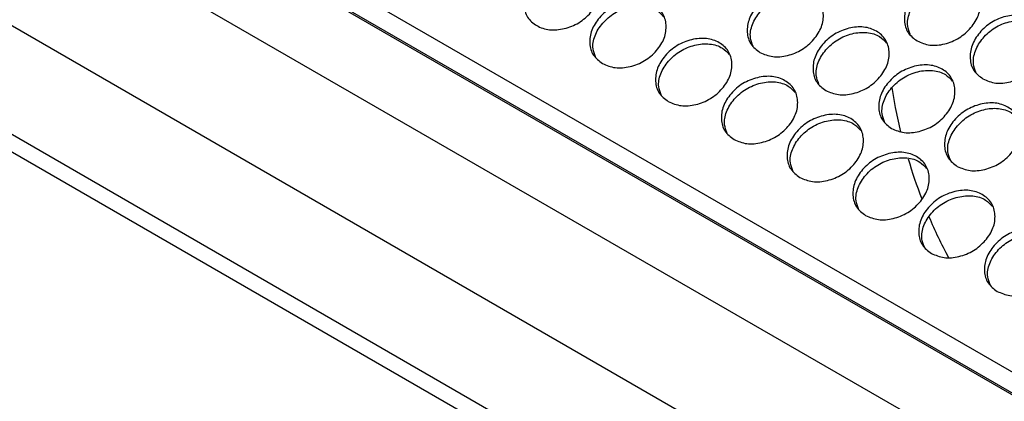
# Model space of a CAD drawing. Units: millimetres. Extents: x 7833 to 12909, y -132 to 3414.
# Drawn here: x 8074 to 8270, y 1528 to 1604 of the extents above; entities that cross this region are included whole.
import ezdxf

# ---------------------------------------------------------------- set-up
doc = ezdxf.new("R2010")
doc.units = ezdxf.units.MM

msp = doc.modelspace()

# ---------------------------------------------------------------- linework, layer by layer
at = {"color": 8, "linetype": 'Continuous', "lineweight": 25}
for p, q in [((8405.38, 1456.75), (7943.55, 1723.36)), ((8403.17, 1453.88), (7942.77, 1719.66))]:
    msp.add_line(p, q, dxfattribs=at)
at = {"color": 7, "linetype": 'Continuous', "lineweight": 25}
for p, q in [((7936.3, 1723.03), (8402.99, 1453.62)), ((8403.46, 1437.61), (7925.46, 1713.56)), ((8407.36, 1409.62), (7929.36, 1685.56)), ((8428.61, 1375.73), (7950.6, 1651.68)), ((7959.06, 1643.37), (8437.06, 1367.42))]:
    msp.add_line(p, q, dxfattribs=at)
at = {"color": 7, "linetype": 'Continuous', "lineweight": 25, "flags": 128}
msp.add_lwpolyline([(8249.7, 1581.65), (8248.64, 1586.49), (8247.94, 1590.48)], dxfattribs=at)
at = {"color": 7, "linetype": 'Continuous', "lineweight": 25}
for centre, radius, start, end in [((8353.84, 1606.57), 107.08, 196.4441, 200.9326), ((8350.01, 1605.03), 102.95, 203.0298, 208.0062)]:
    msp.add_arc(centre, radius, start, end, dxfattribs=at)
for points, knots in [([(8187.38, 1614.47), (8188.06, 1613.96), (8189.41, 1612.94), (8190.07, 1610.48), (8189.72, 1607.81), (8188.11, 1605.27), (8185.72, 1603.19), (8182.76, 1602.03), (8179.73, 1601.76), (8177.14, 1602.64), (8175.26, 1604.34), (8174.57, 1606.75), (8174.93, 1609.42), (8176.54, 1611.96), (8178.93, 1614.04), (8181.88, 1615.2), (8184.94, 1615.52), (8186.57, 1614.82), (8187.38, 1614.47)], [0, 0, 0, 0, 0.06251, 0.124998, 0.187524, 0.249998, 0.312524, 0.374999, 0.437526, 0.499999, 0.562524, 0.625, 0.687527, 0.750001, 0.812527, 0.875002, 0.937512, 1, 1, 1, 1]), ([(8252.92, 1599.71), (8252.24, 1600.22), (8250.89, 1601.24), (8250.23, 1603.72), (8250.56, 1606.4), (8252.15, 1608.97), (8254.52, 1611.08), (8257.47, 1612.28), (8260.48, 1612.57), (8263.06, 1611.7), (8264.95, 1609.99), (8265.65, 1607.55), (8265.31, 1604.85), (8263.73, 1602.28), (8261.35, 1600.17), (8258.41, 1598.99), (8255.36, 1598.66), (8253.73, 1599.36), (8252.92, 1599.71)], [0, 0, 0, 0, 0.06251, 0.124998, 0.187524, 0.249998, 0.312524, 0.374999, 0.437526, 0.499999, 0.562524, 0.625, 0.687527, 0.750001, 0.812527, 0.875002, 0.937512, 1, 1, 1, 1]), ([(8221.66, 1597.42), (8220.98, 1597.93), (8219.63, 1598.95), (8218.97, 1601.42), (8219.32, 1604.09), (8220.91, 1606.64), (8223.29, 1608.74), (8226.25, 1609.92), (8229.26, 1610.21), (8231.85, 1609.33), (8233.73, 1607.63), (8234.43, 1605.2), (8234.08, 1602.51), (8232.49, 1599.96), (8230.1, 1597.86), (8227.16, 1596.69), (8224.1, 1596.37), (8222.47, 1597.07), (8221.66, 1597.42)], [0, 0, 0, 0, 0.06251, 0.124998, 0.187524, 0.249998, 0.312524, 0.374999, 0.437526, 0.499999, 0.562524, 0.625, 0.687527, 0.750001, 0.812527, 0.875002, 0.937512, 1, 1, 1, 1]), ([(8251.57, 1600.97), (8251.35, 1601.53), (8250.82, 1602.84), (8251.24, 1605.34), (8252.8, 1607.9), (8255.18, 1610.01), (8258.13, 1611.22), (8261.12, 1611.49), (8263.57, 1610.76), (8264.53, 1609.7), (8264.94, 1609.24)], [0, 0, 0, 0, 0.096874, 0.230919, 0.364891, 0.498974, 0.632911, 0.766911, 0.900757, 1, 1, 1, 1]), ([(8190.34, 1595.23), (8189.67, 1595.74), (8188.31, 1596.75), (8187.66, 1599.21), (8188.01, 1601.87), (8189.62, 1604.41), (8192.01, 1606.49), (8194.97, 1607.66), (8197.99, 1607.93), (8200.58, 1607.05), (8202.46, 1605.35), (8203.16, 1602.93), (8202.8, 1600.26), (8201.2, 1597.72), (8198.8, 1595.64), (8195.85, 1594.49), (8192.78, 1594.17), (8191.16, 1594.88), (8190.34, 1595.23)], [0, 0, 0, 0, 0.06251, 0.124998, 0.187524, 0.249998, 0.312524, 0.374999, 0.437526, 0.499999, 0.562524, 0.625, 0.687527, 0.750001, 0.812527, 0.875002, 0.937512, 1, 1, 1, 1]), ([(8220.29, 1598.7), (8220.07, 1599.24), (8219.55, 1600.54), (8219.99, 1603.02), (8221.55, 1605.56), (8223.94, 1607.66), (8226.9, 1608.85), (8229.89, 1609.12), (8232.35, 1608.38), (8233.32, 1607.31), (8233.74, 1606.85)], [0, 0, 0, 0, 0.094871, 0.228985, 0.363026, 0.497178, 0.631184, 0.765252, 0.899167, 1, 1, 1, 1]), ([(8188.95, 1596.53), (8188.74, 1597.05), (8188.23, 1598.34), (8188.67, 1600.79), (8190.25, 1603.31), (8192.65, 1605.39), (8195.61, 1606.57), (8198.61, 1606.83), (8201.08, 1606.08), (8202.05, 1605.01), (8202.48, 1604.54)], [0, 0, 0, 0, 0.092858, 0.227042, 0.361153, 0.495374, 0.62945, 0.763588, 0.897574, 1, 1, 1, 1]), ([(8266, 1592.16), (8265.33, 1592.67), (8263.97, 1593.69), (8263.31, 1596.16), (8263.64, 1598.85), (8265.23, 1601.42), (8267.6, 1603.53), (8270.55, 1604.73), (8273.56, 1605.02), (8276.14, 1604.14), (8278.03, 1602.44), (8278.74, 1600), (8278.39, 1597.3), (8276.81, 1594.73), (8274.43, 1592.62), (8271.49, 1591.44), (8268.44, 1591.11), (8266.82, 1591.81), (8266, 1592.16)], [0, 0, 0, 0, 0.06251, 0.124998, 0.187524, 0.249998, 0.312524, 0.374999, 0.437526, 0.499999, 0.562524, 0.625, 0.687527, 0.750001, 0.812527, 0.875002, 0.937512, 1, 1, 1, 1]), ([(8264.65, 1593.42), (8264.43, 1593.97), (8263.9, 1595.29), (8264.33, 1597.79), (8265.88, 1600.34), (8268.26, 1602.46), (8271.21, 1603.67), (8274.2, 1603.94), (8276.65, 1603.21), (8277.61, 1602.15), (8278.02, 1601.69)], [0, 0, 0, 0, 0.096874, 0.230919, 0.364891, 0.498974, 0.632911, 0.766911, 0.900757, 1, 1, 1, 1]), ([(8234.74, 1589.87), (8234.06, 1590.38), (8232.71, 1591.4), (8232.05, 1593.87), (8232.4, 1596.53), (8233.99, 1599.09), (8236.38, 1601.19), (8239.33, 1602.37), (8242.34, 1602.66), (8244.93, 1601.78), (8246.81, 1600.08), (8247.52, 1597.65), (8247.16, 1594.96), (8245.57, 1592.4), (8243.18, 1590.31), (8240.24, 1589.14), (8237.18, 1588.82), (8235.55, 1589.52), (8234.74, 1589.87)], [0, 0, 0, 0, 0.06251, 0.124998, 0.187524, 0.249998, 0.312524, 0.374999, 0.437526, 0.499999, 0.562524, 0.625, 0.687527, 0.750001, 0.812527, 0.875002, 0.937512, 1, 1, 1, 1]), ([(8203.43, 1587.68), (8202.75, 1588.18), (8201.39, 1589.2), (8200.74, 1591.66), (8201.09, 1594.32), (8202.7, 1596.85), (8205.09, 1598.93), (8208.05, 1600.11), (8211.07, 1600.38), (8213.66, 1599.5), (8215.54, 1597.8), (8216.24, 1595.38), (8215.88, 1592.71), (8214.28, 1590.17), (8211.88, 1588.09), (8208.93, 1586.93), (8205.86, 1586.62), (8204.24, 1587.32), (8203.43, 1587.68)], [0, 0, 0, 0, 0.06251, 0.124998, 0.187524, 0.249998, 0.312524, 0.374999, 0.437526, 0.499999, 0.562524, 0.625, 0.687527, 0.750001, 0.812527, 0.875002, 0.937512, 1, 1, 1, 1]), ([(8233.37, 1591.15), (8233.15, 1591.69), (8232.64, 1592.99), (8233.07, 1595.47), (8234.63, 1598), (8237.02, 1600.11), (8239.98, 1601.3), (8242.97, 1601.56), (8245.44, 1600.83), (8246.4, 1599.76), (8246.82, 1599.3)], [0, 0, 0, 0, 0.094871, 0.228985, 0.363026, 0.497178, 0.631184, 0.765252, 0.899167, 1, 1, 1, 1]), ([(8202.03, 1588.97), (8201.82, 1589.5), (8201.31, 1590.78), (8201.75, 1593.23), (8203.33, 1595.76), (8205.73, 1597.84), (8208.69, 1599.02), (8211.69, 1599.28), (8214.16, 1598.53), (8215.14, 1597.46), (8215.56, 1596.99)], [0, 0, 0, 0, 0.092858, 0.227042, 0.361153, 0.495374, 0.62945, 0.763588, 0.897574, 1, 1, 1, 1]), ([(8247.82, 1582.32), (8247.15, 1582.83), (8245.79, 1583.84), (8245.13, 1586.31), (8245.48, 1588.98), (8247.08, 1591.54), (8249.46, 1593.63), (8252.41, 1594.82), (8255.43, 1595.1), (8258.01, 1594.23), (8259.89, 1592.52), (8260.6, 1590.09), (8260.24, 1587.41), (8258.65, 1584.85), (8256.26, 1582.76), (8253.32, 1581.59), (8250.26, 1581.27), (8248.64, 1581.97), (8247.82, 1582.32)], [0, 0, 0, 0, 0.06251, 0.124998, 0.187524, 0.249998, 0.312524, 0.374999, 0.437526, 0.499999, 0.562524, 0.625, 0.687527, 0.750001, 0.812527, 0.875002, 0.937512, 1, 1, 1, 1]), ([(8246.45, 1583.6), (8246.24, 1584.14), (8245.72, 1585.44), (8246.15, 1587.91), (8247.71, 1590.45), (8250.1, 1592.55), (8253.06, 1593.75), (8256.05, 1594.01), (8258.52, 1593.28), (8259.48, 1592.2), (8259.9, 1591.74)], [0, 0, 0, 0, 0.094871, 0.228985, 0.363026, 0.497178, 0.631184, 0.765252, 0.899167, 1, 1, 1, 1]), ([(8216.51, 1580.12), (8215.83, 1580.63), (8214.48, 1581.65), (8213.82, 1584.11), (8214.18, 1586.76), (8215.78, 1589.3), (8218.17, 1591.38), (8221.14, 1592.56), (8224.15, 1592.83), (8226.74, 1591.95), (8228.62, 1590.25), (8229.32, 1587.83), (8228.96, 1585.16), (8227.36, 1582.62), (8224.96, 1580.54), (8222.01, 1579.38), (8218.94, 1579.07), (8217.32, 1579.77), (8216.51, 1580.12)], [0, 0, 0, 0, 0.06251, 0.124998, 0.187524, 0.249998, 0.312524, 0.374999, 0.437526, 0.499999, 0.562524, 0.625, 0.687527, 0.750001, 0.812527, 0.875002, 0.937512, 1, 1, 1, 1]), ([(8215.11, 1581.42), (8214.91, 1581.95), (8214.4, 1583.23), (8214.84, 1585.68), (8216.41, 1588.2), (8218.81, 1590.29), (8221.78, 1591.47), (8224.77, 1591.73), (8227.25, 1590.98), (8228.22, 1589.9), (8228.64, 1589.44)], [0, 0, 0, 0, 0.092858, 0.227042, 0.361153, 0.495374, 0.62945, 0.763588, 0.897574, 1, 1, 1, 1]), ([(8260.9, 1574.77), (8260.23, 1575.28), (8258.87, 1576.29), (8258.21, 1578.76), (8258.56, 1581.43), (8260.16, 1583.99), (8262.54, 1586.08), (8265.49, 1587.27), (8268.51, 1587.55), (8271.09, 1586.67), (8272.97, 1584.97), (8273.68, 1582.54), (8273.33, 1579.85), (8271.73, 1577.3), (8269.35, 1575.2), (8266.4, 1574.04), (8263.34, 1573.71), (8261.72, 1574.42), (8260.9, 1574.77)], [0, 0, 0, 0, 0.06251, 0.124998, 0.187524, 0.249998, 0.312524, 0.374999, 0.437526, 0.499999, 0.562524, 0.625, 0.687527, 0.750001, 0.812527, 0.875002, 0.937512, 1, 1, 1, 1]), ([(8259.53, 1576.05), (8259.32, 1576.59), (8258.8, 1577.89), (8259.23, 1580.36), (8260.79, 1582.9), (8263.19, 1585), (8266.15, 1586.2), (8269.13, 1586.46), (8271.6, 1585.72), (8272.57, 1584.65), (8272.98, 1584.19)], [0, 0, 0, 0, 0.094871, 0.228985, 0.363026, 0.497178, 0.631184, 0.765252, 0.899167, 1, 1, 1, 1]), ([(8229.59, 1572.57), (8228.91, 1573.08), (8227.56, 1574.1), (8226.9, 1576.56), (8227.26, 1579.21), (8228.86, 1581.75), (8231.26, 1583.83), (8234.22, 1585), (8237.24, 1585.28), (8239.82, 1584.4), (8241.7, 1582.7), (8242.4, 1580.28), (8242.04, 1577.6), (8240.44, 1575.07), (8238.04, 1572.98), (8235.09, 1571.83), (8232.03, 1571.52), (8230.4, 1572.22), (8229.59, 1572.57)], [0, 0, 0, 0, 0.06251, 0.124998, 0.187524, 0.249998, 0.312524, 0.374999, 0.437526, 0.499999, 0.562524, 0.625, 0.687527, 0.750001, 0.812527, 0.875002, 0.937512, 1, 1, 1, 1]), ([(8228.2, 1573.87), (8227.99, 1574.4), (8227.48, 1575.68), (8227.92, 1578.13), (8229.49, 1580.65), (8231.89, 1582.74), (8234.86, 1583.92), (8237.85, 1584.17), (8240.33, 1583.43), (8241.3, 1582.35), (8241.72, 1581.89)], [0, 0, 0, 0, 0.092858, 0.227042, 0.361153, 0.495374, 0.62945, 0.763588, 0.897574, 1, 1, 1, 1]), ([(8242.67, 1565.02), (8241.99, 1565.53), (8240.64, 1566.54), (8239.99, 1569), (8240.34, 1571.66), (8241.95, 1574.2), (8244.34, 1576.28), (8247.3, 1577.45), (8250.32, 1577.73), (8252.9, 1576.85), (8254.79, 1575.15), (8255.48, 1572.73), (8255.12, 1570.05), (8253.52, 1567.51), (8251.13, 1565.43), (8248.17, 1564.28), (8245.11, 1563.97), (8243.48, 1564.67), (8242.67, 1565.02)], [0, 0, 0, 0, 0.06251, 0.124998, 0.187524, 0.249998, 0.312524, 0.374999, 0.437526, 0.499999, 0.562524, 0.625, 0.687527, 0.750001, 0.812527, 0.875002, 0.937512, 1, 1, 1, 1]), ([(8241.28, 1566.32), (8241.07, 1566.84), (8240.56, 1568.13), (8241, 1570.58), (8242.57, 1573.1), (8244.97, 1575.19), (8247.94, 1576.37), (8250.93, 1576.62), (8253.41, 1575.88), (8254.38, 1574.8), (8254.8, 1574.33)], [0, 0, 0, 0, 0.092858, 0.227042, 0.361153, 0.495374, 0.62945, 0.763588, 0.897574, 1, 1, 1, 1]), ([(8255.75, 1557.47), (8255.07, 1557.98), (8253.72, 1558.99), (8253.07, 1561.45), (8253.42, 1564.11), (8255.03, 1566.65), (8257.42, 1568.73), (8260.38, 1569.9), (8263.4, 1570.17), (8265.99, 1569.29), (8267.87, 1567.6), (8268.57, 1565.17), (8268.2, 1562.5), (8266.6, 1559.96), (8264.21, 1557.88), (8261.25, 1556.73), (8258.19, 1556.41), (8256.56, 1557.12), (8255.75, 1557.47)], [0, 0, 0, 0, 0.06251, 0.124998, 0.187524, 0.249998, 0.312524, 0.374999, 0.437526, 0.499999, 0.562524, 0.625, 0.687527, 0.750001, 0.812527, 0.875002, 0.937512, 1, 1, 1, 1]), ([(8254.36, 1558.77), (8254.15, 1559.29), (8253.64, 1560.58), (8254.08, 1563.03), (8255.65, 1565.55), (8258.05, 1567.63), (8261.02, 1568.81), (8264.02, 1569.07), (8266.49, 1568.33), (8267.46, 1567.25), (8267.88, 1566.78)], [0, 0, 0, 0, 0.092858, 0.227042, 0.361153, 0.495374, 0.62945, 0.763588, 0.897574, 1, 1, 1, 1]), ([(8268.83, 1549.92), (8268.16, 1550.42), (8266.8, 1551.44), (8266.15, 1553.9), (8266.5, 1556.56), (8268.11, 1559.1), (8270.5, 1561.18), (8273.46, 1562.35), (8276.48, 1562.62), (8279.07, 1561.74), (8280.95, 1560.04), (8281.65, 1557.62), (8281.29, 1554.95), (8279.68, 1552.41), (8277.29, 1550.33), (8274.33, 1549.17), (8271.27, 1548.86), (8269.65, 1549.57), (8268.83, 1549.92)], [0, 0, 0, 0, 0.06251, 0.124998, 0.187524, 0.249998, 0.312524, 0.374999, 0.437526, 0.499999, 0.562524, 0.625, 0.687527, 0.750001, 0.812527, 0.875002, 0.937512, 1, 1, 1, 1]), ([(8267.44, 1551.22), (8267.23, 1551.74), (8266.72, 1553.03), (8267.16, 1555.48), (8268.73, 1558), (8271.13, 1560.08), (8274.1, 1561.26), (8277.1, 1561.52), (8279.57, 1560.77), (8280.54, 1559.7), (8280.96, 1559.23)], [0, 0, 0, 0, 0.092858, 0.227042, 0.361153, 0.495374, 0.62945, 0.763588, 0.897574, 1, 1, 1, 1])]:
    msp.add_open_spline(points, degree=3, knots=knots, dxfattribs=at)

doc.saveas('drawing.dxf')
